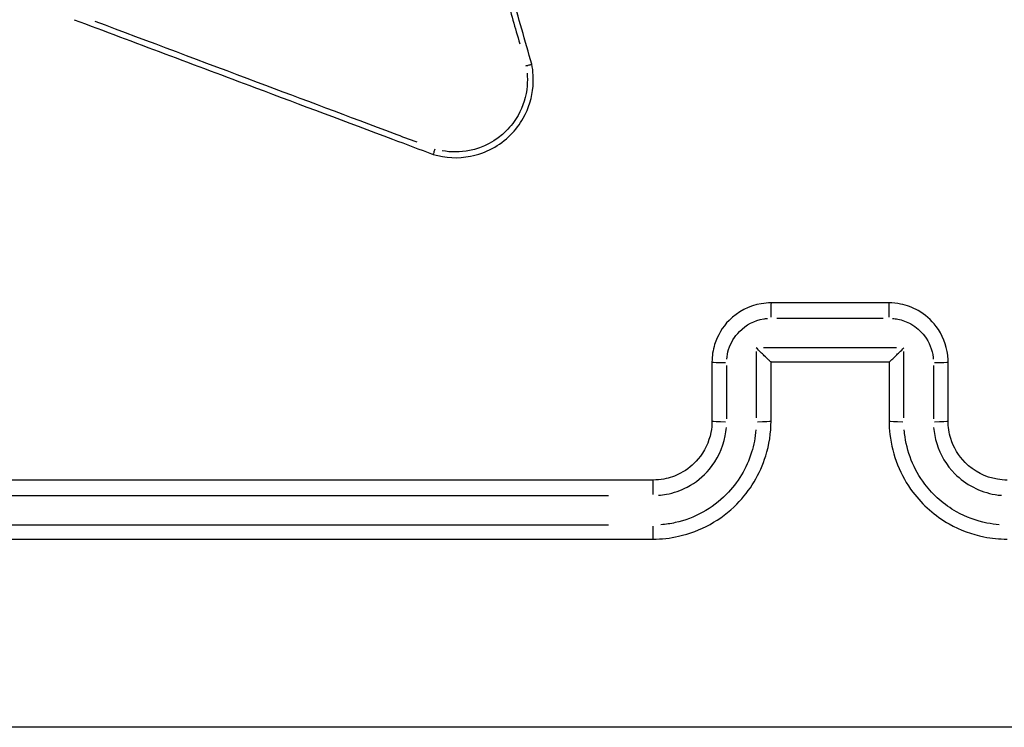
# Model space of a CAD drawing. Units: millimetres. Extents: x 22443 to 29153, y -55024 to -51180.
# Drawn here: x 26837 to 26870, y -52778 to -52754 of the extents above; entities that cross this region are included whole.
import ezdxf

# ---------------------------------------------------------------- set-up
doc = ezdxf.new("R2010")
doc.units = ezdxf.units.MM
doc.header["$LTSCALE"] = 50

msp = doc.modelspace()

# ---------------------------------------------------------------- linework, layer by layer
at = {"color": 0}
for centre, major_axis, ratio, start_param, end_param in [((26862.207, -52764.48), (0, 0.5), 0.002723, 0.080611, 1.531614), ((26866.207, -52764.48), (0, 0.5), 0.002378, 4.751573, 6.202574), ((26860.707, -52765.98), (-0.5, 0), 0.043501, 0.078307, 1.487838), ((26867.707, -52765.98), (0.5, 0), 0.043498, 4.795018, 6.204861), ((26860.707, -52767.98), (-0.5, 0), 0.046261, 0.078306, 1.487819), ((26861.707, -52767.98), (0.5, 0), 0.046252, 4.787712, 6.204476), ((26866.707, -52767.98), (-0.5, 0), 0.04625, 0.078692, 1.495143), ((26867.707, -52767.98), (0.5, 0), 0.046258, 4.795036, 6.204862), ((26858.207, -52770.48), (0, 0.5), 0.007936, 0.081028, 1.539527), ((26858.207, -52771.48), (0, -0.5), 0.00795, 4.839511, 6.207202)]:
    msp.add_ellipse(centre, major_axis=major_axis, ratio=ratio, start_param=start_param, end_param=end_param, dxfattribs=at)
for points, knots in [([(26854.101, -52755.897), (26853.877, -52755.107), (26853.652, -52754.318), (26852.959, -52751.882), (26852.491, -52750.236), (26852.022, -52748.59), (26851.583, -52747.046), (26851.144, -52745.503), (26850.437, -52743.018), (26850.169, -52742.078), (26849.902, -52741.138)], [0.267105, 0.267105, 0.267105, 0.267105, 0.513478, 0.513478, 1.026956, 1.026956, 1.026956, 1.508511, 1.508511, 1.80182, 1.80182, 1.80182, 1.80182]), ([(26849.908, -52741.903), (26850.108, -52742.607), (26850.308, -52743.312), (26850.948, -52745.56), (26851.388, -52747.105), (26851.827, -52748.649), (26852.295, -52750.295), (26852.764, -52751.942), (26853.386, -52754.129), (26853.54, -52754.67), (26853.694, -52755.211)], [-1.7282, -1.7282, -1.7282, -1.7282, -1.508511, -1.508511, -1.026956, -1.026956, -1.026956, -0.513478, -0.513478, -0.344733, -0.344733, -0.344733, -0.344733]), ([(26838.603, -52754.389), (26840.649, -52755.157), (26842.695, -52755.925), (26844.742, -52756.693), (26846.289, -52757.273), (26847.836, -52757.854), (26849.843, -52758.607), (26850.302, -52758.779), (26850.761, -52758.951)], [0.729849, 0.729849, 0.729849, 0.729849, 1.385591, 1.385591, 1.385591, 1.881388, 1.881388, 2.028511, 2.028511, 2.028511, 2.028511]), ([(26850.215, -52758.541), (26849.96, -52758.445), (26849.705, -52758.35), (26847.902, -52757.673), (26846.355, -52757.092), (26844.807, -52756.512), (26842.975, -52755.824), (26841.144, -52755.137), (26839.312, -52754.449)], [-1.963132, -1.963132, -1.963132, -1.963132, -1.881388, -1.881388, -1.385591, -1.385591, -1.385591, -0.798745, -0.798745, -0.798745, -0.798745]), ([(26850.761, -52758.951), (26851.171, -52759.074), (26851.611, -52759.095), (26852.54, -52758.911), (26853.017, -52758.656), (26853.383, -52758.29), (26853.551, -52758.121), (26853.697, -52757.93), (26854.001, -52757.391), (26854.115, -52757.019), (26854.166, -52756.392), (26854.151, -52756.141), (26854.101, -52755.897)], [1.2689651, 1.2689651, 1.2689651, 1.2689651, 1.387646, 1.387646, 1.5314461, 1.5314461, 1.5314461, 1.5974508, 1.5974508, 1.7030583, 1.7030583, 1.7720751, 1.7720751, 1.7720751, 1.7720751]), ([(26853.904, -52755.95), (26853.905, -52755.95), (26853.905, -52755.95), (26853.919, -52755.947), (26853.932, -52755.943), (26853.959, -52755.937), (26853.972, -52755.934), (26854.007, -52755.925), (26854.028, -52755.919), (26854.064, -52755.909), (26854.078, -52755.905), (26854.097, -52755.899), (26854.101, -52755.898), (26854.101, -52755.897)], [-0.0318832, -0.0318832, -0.0318832, -0.0318832, -0.03173554, -0.03173554, -0.0275847, -0.0275847, -0.02343409, -0.02343409, -0.01561811, -0.01561811, -0.00780776, -0.00780776, 0, 0, 0, 0]), ([(26853.941, -52756.198), (26853.955, -52756.342), (26853.956, -52756.486), (26853.916, -52756.98), (26853.81, -52757.325), (26853.529, -52757.822), (26853.394, -52757.999), (26853.239, -52758.155), (26852.9, -52758.494), (26852.459, -52758.729), (26851.685, -52758.883), (26851.37, -52758.884), (26851.065, -52758.827)], [-1.7462511, -1.7462511, -1.7462511, -1.7462511, -1.7030583, -1.7030583, -1.5974508, -1.5974508, -1.5314461, -1.5314461, -1.5314461, -1.387646, -1.387646, -1.2947146, -1.2947146, -1.2947146, -1.2947146]), ([(26850.821, -52758.768), (26850.821, -52758.769), (26850.821, -52758.769), (26850.813, -52758.792), (26850.806, -52758.815), (26850.791, -52758.858), (26850.784, -52758.879), (26850.773, -52758.914), (26850.768, -52758.928), (26850.762, -52758.946), (26850.761, -52758.951), (26850.761, -52758.951)], [-0.00014244, -0.00014244, -0.00014244, -0.00014244, 0, 0, 0.00718444, 0.00718444, 0.01500085, 0.01500085, 0.02281246, 0.02281246, 0.0306214, 0.0306214, 0.0306214, 0.0306214]), ([(26862.207, -52763.98), (26862.097, -52763.98), (26861.986, -52763.989), (26861.467, -52764.076), (26861.079, -52764.277), (26860.561, -52764.8), (26860.391, -52765.083), (26860.237, -52765.58), (26860.207, -52765.78), (26860.207, -52765.98)], [-0.2357366, -0.2357366, -0.2357366, -0.2357366, -0.2109115, -0.2109115, -0.1171731, -0.1171731, -0.0450666, -0.0450666, 0, 0, 0, 0]), ([(26866.207, -52763.98), (26865.54, -52763.98), (26864.874, -52763.98), (26863.54, -52763.98), (26862.874, -52763.98), (26862.207, -52763.98)], [-0.4000004, -0.4000004, -0.4000004, -0.4000004, -0.2000002, -0.2000002, 0, 0, 0, 0]), ([(26868.207, -52765.98), (26868.207, -52765.904), (26868.203, -52765.829), (26868.154, -52765.4), (26868.017, -52765.058), (26867.638, -52764.556), (26867.428, -52764.372), (26867.006, -52764.134), (26866.806, -52764.06), (26866.47, -52763.993), (26866.339, -52763.98), (26866.207, -52763.98)], [-0.2357326, -0.2357326, -0.2357326, -0.2357326, -0.2186805, -0.2186805, -0.1386003, -0.1386003, -0.0770002, -0.0770002, -0.0296154, -0.0296154, 0, 0, 0, 0]), ([(26860.709, -52765.884), (26860.718, -52765.774), (26860.739, -52765.664), (26860.843, -52765.328), (26860.97, -52765.116), (26861.359, -52764.724), (26861.65, -52764.573), (26862.001, -52764.514), (26862.045, -52764.509), (26862.088, -52764.505)], [0.0117868, 0.0117868, 0.0117868, 0.0117868, 0.0450666, 0.0450666, 0.1171731, 0.1171731, 0.2109115, 0.2109115, 0.2239498, 0.2239498, 0.2239498, 0.2239498]), ([(26862.406, -52764.501), (26863.006, -52764.501), (26863.607, -52764.501), (26864.807, -52764.501), (26865.408, -52764.501), (26866.008, -52764.501)], [0.02, 0.02, 0.02, 0.02, 0.2000002, 0.2000002, 0.3800004, 0.3800004, 0.3800004, 0.3800004]), ([(26866.326, -52764.505), (26866.385, -52764.51), (26866.444, -52764.518), (26866.658, -52764.561), (26866.808, -52764.617), (26867.124, -52764.795), (26867.282, -52764.933), (26867.567, -52765.31), (26867.669, -52765.567), (26867.702, -52765.849), (26867.703, -52765.867), (26867.705, -52765.884)], [0.0117866, 0.0117866, 0.0117866, 0.0117866, 0.0296154, 0.0296154, 0.0770002, 0.0770002, 0.1386003, 0.1386003, 0.2186805, 0.2186805, 0.223946, 0.223946, 0.223946, 0.223946]), ([(26862.207, -52765.98), (26862.204, -52765.98), (26862.196, -52765.973), (26862.165, -52765.947), (26862.141, -52765.925), (26862.075, -52765.863), (26862.029, -52765.819), (26861.939, -52765.732), (26861.895, -52765.689), (26861.804, -52765.599), (26861.756, -52765.552), (26861.708, -52765.504), (26861.707, -52765.503), (26861.705, -52765.502)], [-0.09328937, -0.09328937, -0.09328937, -0.09328937, -0.07901633, -0.07901633, -0.06223075, -0.06223075, -0.03947622, -0.03947622, -0.02013472, -0.02013472, 0, 0, 0.00044717, 0.00044717, 0.00044717, 0.00044717]), ([(26866.459, -52765.502), (26865.696, -52765.502), (26864.934, -52765.502), (26864.171, -52765.502), (26863.433, -52765.502), (26862.694, -52765.502), (26861.956, -52765.502)], [3.8269626, 3.8269626, 3.8269626, 3.8269626, 4.0555352, 4.0555352, 4.0555352, 4.2769634, 4.2769634, 4.2769634, 4.2769634]), ([(26866.208, -52765.98), (26866.21, -52765.98), (26866.219, -52765.973), (26866.25, -52765.947), (26866.273, -52765.925), (26866.34, -52765.863), (26866.385, -52765.819), (26866.475, -52765.732), (26866.519, -52765.689), (26866.61, -52765.599), (26866.658, -52765.552), (26866.707, -52765.504), (26866.708, -52765.503), (26866.709, -52765.502)], [0, 0, 0, 0, 0.0141418, 0.0141418, 0.03077307, 0.03077307, 0.05331852, 0.05331852, 0.07248269, 0.07248269, 0.09243285, 0.09243285, 0.09287591, 0.09287591, 0.09287591, 0.09287591]), ([(26860.207, -52765.98), (26860.207, -52766.313), (26860.207, -52766.647), (26860.207, -52767.313), (26860.207, -52767.647), (26860.207, -52767.98)], [-0.2002018, -0.2002018, -0.2002018, -0.2002018, -0.1001009, -0.1001009, 0, 0, 0, 0]), ([(26860.705, -52767.903), (26860.705, -52767.603), (26860.705, -52767.303), (26860.705, -52766.702), (26860.705, -52766.402), (26860.705, -52766.102)], [0.0100101, 0.0100101, 0.0100101, 0.0100101, 0.1001009, 0.1001009, 0.1901917, 0.1901917, 0.1901917, 0.1901917]), ([(26862.207, -52765.98), (26862.862, -52765.98), (26863.517, -52765.98), (26864.171, -52765.98), (26864.85, -52765.98), (26865.529, -52765.98), (26866.207, -52765.98)], [-4.2519632, -4.2519632, -4.2519632, -4.2519632, -4.0555352, -4.0555352, -4.0555352, -3.8519627, -3.8519627, -3.8519627, -3.8519627]), ([(26867.709, -52766.102), (26867.709, -52766.402), (26867.709, -52766.702), (26867.709, -52767.303), (26867.709, -52767.603), (26867.709, -52767.903)], [0.0100101, 0.0100101, 0.0100101, 0.0100101, 0.1001009, 0.1001009, 0.1901917, 0.1901917, 0.1901917, 0.1901917]), ([(26868.207, -52767.98), (26868.207, -52767.647), (26868.207, -52767.313), (26868.207, -52766.647), (26868.207, -52766.313), (26868.207, -52765.98)], [-0.2002018, -0.2002018, -0.2002018, -0.2002018, -0.1001009, -0.1001009, 0, 0, 0, 0]), ([(26860.207, -52767.98), (26860.207, -52768.11), (26860.194, -52768.24), (26860.104, -52768.697), (26859.955, -52769.009), (26859.573, -52769.464), (26859.368, -52769.629), (26858.963, -52769.842), (26858.773, -52769.909), (26858.456, -52769.968), (26858.331, -52769.98), (26858.207, -52769.98)], [-0.3929497, -0.3929497, -0.3929497, -0.3929497, -0.3441826, -0.3441826, -0.2181439, -0.2181439, -0.121191, -0.121191, -0.0466119, -0.0466119, 0, 0, 0, 0]), ([(26858.207, -52771.98), (26858.499, -52771.98), (26858.79, -52771.948), (26859.819, -52771.72), (26860.513, -52771.336), (26861.5, -52770.34), (26861.839, -52769.775), (26862.147, -52768.781), (26862.207, -52768.38), (26862.207, -52767.98)], [-0.5501365, -0.5501365, -0.5501365, -0.5501365, -0.4736435, -0.4736435, -0.2735096, -0.2735096, -0.105196, -0.105196, 0, 0, 0, 0]), ([(26866.207, -52767.98), (26866.207, -52768.132), (26866.216, -52768.283), (26866.314, -52769.14), (26866.587, -52769.824), (26867.345, -52770.828), (26867.766, -52771.196), (26868.61, -52771.671), (26869.009, -52771.82), (26869.681, -52771.954), (26869.944, -52771.98), (26870.207, -52771.98)], [-0.5501322, -0.5501322, -0.5501322, -0.5501322, -0.5103087, -0.5103087, -0.3234351, -0.3234351, -0.1796862, -0.1796862, -0.0691101, -0.0691101, 0, 0, 0, 0]), ([(26870.207, -52769.98), (26870.097, -52769.98), (26869.987, -52769.971), (26869.468, -52769.885), (26869.08, -52769.684), (26868.561, -52769.16), (26868.391, -52768.878), (26868.237, -52768.38), (26868.207, -52768.18), (26868.207, -52767.98)], [-0.3929538, -0.3929538, -0.3929538, -0.3929538, -0.351742, -0.351742, -0.1954122, -0.1954122, -0.0751586, -0.0751586, 0, 0, 0, 0]), ([(26858.4, -52770.497), (26858.489, -52770.49), (26858.579, -52770.478), (26858.911, -52770.416), (26859.149, -52770.333), (26859.655, -52770.066), (26859.911, -52769.86), (26860.389, -52769.29), (26860.576, -52768.9), (26860.676, -52768.392), (26860.689, -52768.296), (26860.697, -52768.199)], [0.0196475, 0.0196475, 0.0196475, 0.0196475, 0.0466119, 0.0466119, 0.121191, 0.121191, 0.2181439, 0.2181439, 0.3441826, 0.3441826, 0.3733023, 0.3733023, 0.3733023, 0.3733023]), ([(26861.695, -52768.278), (26861.674, -52768.536), (26861.625, -52768.792), (26861.383, -52769.575), (26861.086, -52770.07), (26860.222, -52770.942), (26859.614, -52771.278), (26858.803, -52771.458), (26858.641, -52771.482), (26858.478, -52771.495)], [0.0275068, 0.0275068, 0.0275068, 0.0275068, 0.105196, 0.105196, 0.2735096, 0.2735096, 0.4736435, 0.4736435, 0.5226297, 0.5226297, 0.5226297, 0.5226297]), ([(26869.936, -52771.495), (26869.798, -52771.484), (26869.66, -52771.465), (26869.162, -52771.365), (26868.812, -52771.235), (26868.074, -52770.819), (26867.705, -52770.497), (26867.041, -52769.618), (26866.802, -52769.019), (26866.727, -52768.36), (26866.723, -52768.319), (26866.719, -52768.278)], [0.0275066, 0.0275066, 0.0275066, 0.0275066, 0.0691101, 0.0691101, 0.1796862, 0.1796862, 0.3234351, 0.3234351, 0.5103087, 0.5103087, 0.5226256, 0.5226256, 0.5226256, 0.5226256]), ([(26867.717, -52768.199), (26867.732, -52768.384), (26867.767, -52768.567), (26867.94, -52769.126), (26868.152, -52769.479), (26868.801, -52770.134), (26869.286, -52770.386), (26869.871, -52770.483), (26869.943, -52770.492), (26870.015, -52770.497)], [0.0196477, 0.0196477, 0.0196477, 0.0196477, 0.0751586, 0.0751586, 0.1954122, 0.1954122, 0.351742, 0.351742, 0.3733061, 0.3733061, 0.3733061, 0.3733061]), ([(26858.207, -52769.98), (26853.205, -52769.98), (26848.203, -52769.98), (26838.203, -52769.98), (26833.204, -52769.98), (26828.207, -52769.98)], [-3.001342, -3.001342, -3.001342, -3.001342, -1.500671, -1.500671, 0, 0, 0, 0]), ([(26829.683, -52770.505), (26834.184, -52770.505), (26838.686, -52770.505), (26847.693, -52770.505), (26852.197, -52770.505), (26856.702, -52770.505)], [0.150067, 0.150067, 0.150067, 0.150067, 1.500671, 1.500671, 2.851275, 2.851275, 2.851275, 2.851275]), ([(26856.702, -52771.506), (26852.197, -52771.506), (26847.693, -52771.506), (26838.686, -52771.506), (26834.184, -52771.506), (26829.683, -52771.506)], [0.150067, 0.150067, 0.150067, 0.150067, 1.500673, 1.500673, 2.851278, 2.851278, 2.851278, 2.851278]), ([(26828.207, -52771.98), (26833.204, -52771.98), (26838.203, -52771.98), (26848.203, -52771.98), (26853.205, -52771.98), (26858.207, -52771.98)], [-3.001345, -3.001345, -3.001345, -3.001345, -1.500673, -1.500673, 0, 0, 0, 0]), ([(26900.532, -52778.353), (26888.433, -52778.352), (26876.32, -52778.352), (26852.095, -52778.352), (26839.982, -52778.352), (26827.882, -52778.353)], [-7.65115, -7.65115, -7.65115, -7.65115, -4.026921, -4.026921, -0.402692, -0.402692, -0.402692, -0.402692])]:
    msp.add_open_spline(points, degree=3, knots=knots, dxfattribs=at)
for points in [[(26861.705, -52765.627), (26861.705, -52766.377), (26861.705, -52767.128), (26861.705, -52767.878)], [(26866.709, -52767.878), (26866.709, -52767.128), (26866.709, -52766.377), (26866.709, -52765.627)], [(26862.207, -52767.98), (26862.207, -52767.313), (26862.207, -52766.647), (26862.207, -52765.98)], [(26862.207, -52765.98), (26862.207, -52765.98), (26862.207, -52765.98), (26862.207, -52765.98)], [(26866.207, -52765.98), (26866.207, -52765.98), (26866.208, -52765.98), (26866.208, -52765.98)], [(26866.207, -52765.98), (26866.207, -52766.647), (26866.207, -52767.313), (26866.207, -52767.98)]]:
    msp.add_open_spline(points, degree=3, dxfattribs=at)

doc.saveas('drawing.dxf')
